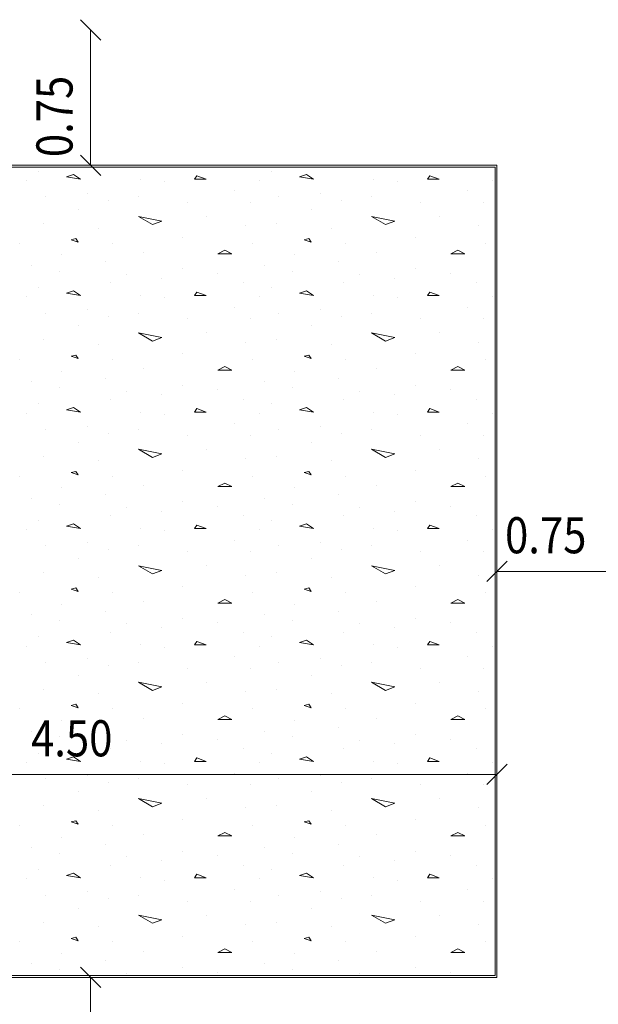
# Model space of a CAD drawing. Units: millimetres. Extents: x 118 to 1546, y 124 to 252.
# Drawn here: x 387 to 390, y 169 to 175 of the extents above; entities that cross this region are included whole.
import ezdxf

# ---------------------------------------------------------------- set-up
doc = ezdxf.new("R2010")
doc.units = ezdxf.units.MM
doc.header["$LTSCALE"] = 0.1
doc.linetypes.add('XKITLINE00', pattern=[0])
for name, color, linetype, lineweight in [('Graphic object', 1, 'Continuous', 0), ('ÇäÏÇÒå', 1, 'Continuous', 0), ('ÞØÚå ', 1, 'Continuous', 0)]:
    doc.layers.add(name, color=color, linetype=linetype, lineweight=lineweight)
doc.styles.add('ROMANC', font='romans.shx')

# ---------------------------------------------------------------- blocks, each defined once
blk = doc.blocks.new('*A2985')
at = {"layer": 'Graphic object', "color": 1, "linetype": 'XKITLINE00', "lineweight": 0}
for p, q in [((11.25, 5.25), (6.75, 5.25)), ((11.25, 0.75), (11.25, 5.25)), ((6.75, 0.75), (11.25, 0.75))]:
    blk.add_line(p, q, dxfattribs=at)
blk = doc.blocks.new('*A2986')
at = {"layer": 'Graphic object', "color": 3, "linetype": 'XKITLINE00', "lineweight": 0}
for p, q in [((11.24, 5.24), (6.76, 5.24)), ((11.24, 0.76), (11.24, 5.24)), ((6.76, 0.76), (11.24, 0.76))]:
    blk.add_line(p, q, dxfattribs=at)
at = {"layer": 'Graphic object', "color": 2, "linetype": 'XKITLINE00', "lineweight": 0}
for p, q in [((8.711, 5.2181), (8.711, 5.2181)), ((8.9045, 5.1987), (8.8658, 5.1858)), ((8.8658, 5.1858), (8.9432, 5.1729)), ((8.9432, 5.1729), (8.9045, 5.1987)), ((9.5884, 5.1923), (9.5755, 5.1729)), ((9.64, 5.1729), (9.5884, 5.1922)), ((10.0013, 5.2181), (10.0013, 5.2181)), ((10.1948, 5.1987), (10.1561, 5.1858)), ((10.1561, 5.1858), (10.2336, 5.1729)), ((10.2335, 5.1729), (10.1948, 5.1987)), ((10.8787, 5.1923), (10.8658, 5.1729)), ((10.9303, 5.1729), (10.8787, 5.1922)), ((8.6465, 5.1664), (8.6465, 5.1664)), ((9.2787, 5.1729), (9.2787, 5.1729)), ((9.4077, 5.16), (9.4077, 5.16)), ((9.5755, 5.1729), (9.64, 5.1729)), ((9.9368, 5.1664), (9.9368, 5.1664)), ((10.569, 5.1729), (10.569, 5.1729)), ((10.6981, 5.16), (10.6981, 5.16)), ((10.8658, 5.1729), (10.9303, 5.1729)), ((11.2271, 5.1664), (11.2271, 5.1664)), ((8.7497, 5.0761), (8.7497, 5.0761)), ((8.9819, 5.0955), (8.9819, 5.0955)), ((9.2658, 5.0761), (9.2658, 5.0761)), ((9.7948, 5.1084), (9.7948, 5.1084)), ((10.04, 5.0761), (10.04, 5.0761)), ((10.2723, 5.0955), (10.2723, 5.0955)), ((10.5561, 5.0761), (10.5561, 5.0761)), ((11.0852, 5.1084), (11.0852, 5.1084)), ((9.0981, 5.0568), (9.0981, 5.0568)), ((9.5368, 5.0439), (9.5368, 5.0439)), ((9.8852, 5.0439), (9.8852, 5.0439)), ((10.3884, 5.0568), (10.3884, 5.0568)), ((10.8271, 5.0439), (10.8271, 5.0439)), ((11.1755, 5.0439), (11.1755, 5.0439)), ((8.9303, 5.0052), (8.9303, 5.0052)), ((9.2658, 4.9664), (9.3948, 4.9406)), ((9.3432, 4.9213), (9.2658, 4.9664)), ((9.64, 4.9664), (9.64, 4.9664)), ((10.2206, 5.0052), (10.2206, 5.0052)), ((10.5561, 4.9664), (10.6852, 4.9406)), ((10.6335, 4.9213), (10.5561, 4.9664)), ((10.9303, 4.9664), (10.9303, 4.9664)), ((8.7368, 4.9277), (8.7368, 4.9277)), ((9.3948, 4.9406), (9.3432, 4.9213)), ((9.8594, 4.9148), (9.8594, 4.9148)), ((10.0271, 4.9277), (10.0271, 4.9277)), ((10.6852, 4.9406), (10.6335, 4.9213)), ((11.1497, 4.9148), (11.1497, 4.9148)), ((9.0465, 4.9019), (9.0465, 4.9019)), ((10.3368, 4.9019), (10.3368, 4.9019)), ((8.6077, 4.8181), (8.6077, 4.8181)), ((8.9174, 4.8439), (8.8916, 4.8374)), ((8.8916, 4.8374), (8.9303, 4.8245)), ((8.9303, 4.8245), (8.9174, 4.8439)), ((9.1239, 4.8181), (9.1239, 4.8181)), ((9.511, 4.8503), (9.511, 4.8503)), ((9.8981, 4.8181), (9.8981, 4.8181)), ((10.2077, 4.8439), (10.1819, 4.8374)), ((10.1819, 4.8374), (10.2206, 4.8245)), ((10.2207, 4.8245), (10.2078, 4.8439)), ((10.4142, 4.8181), (10.4142, 4.8181)), ((10.8013, 4.8503), (10.8013, 4.8503)), ((11.1884, 4.8181), (11.1884, 4.8181)), ((8.84, 4.7535), (8.84, 4.7535)), ((9.2916, 4.7664), (9.2916, 4.7664)), ((9.7432, 4.7793), (9.7045, 4.76)), ((9.7045, 4.76), (9.7819, 4.76)), ((9.7819, 4.76), (9.7432, 4.7793)), ((10.1303, 4.7535), (10.1303, 4.7535)), ((10.5819, 4.7664), (10.5819, 4.7664)), ((11.0335, 4.7793), (10.9948, 4.76)), ((10.9948, 4.76), (11.0723, 4.76)), ((11.0723, 4.76), (11.0335, 4.7793)), ((8.6723, 4.6955), (8.6723, 4.6955)), ((9.0852, 4.7148), (9.0852, 4.7148)), ((9.9626, 4.6955), (9.9626, 4.6955)), ((10.3755, 4.7148), (10.3755, 4.7148)), ((8.8271, 4.6632), (8.8271, 4.6632)), ((9.2013, 4.6439), (9.2013, 4.6439)), ((9.511, 4.6761), (9.511, 4.6761)), ((9.7045, 4.6503), (9.7045, 4.6503)), ((10.1174, 4.6632), (10.1174, 4.6632)), ((10.4916, 4.6439), (10.4916, 4.6439)), ((10.8013, 4.6761), (10.8013, 4.6761)), ((10.9948, 4.6503), (10.9948, 4.6503)), ((9.111, 4.5987), (9.111, 4.5987)), ((9.3948, 4.6245), (9.3948, 4.6245)), ((9.8465, 4.5987), (9.8465, 4.5987)), ((10.4013, 4.5987), (10.4013, 4.5987)), ((10.6852, 4.6245), (10.6852, 4.6245)), ((11.1368, 4.5987), (11.1368, 4.5987)), ((8.711, 4.5729), (8.711, 4.5729)), ((8.9045, 4.5535), (8.8658, 4.5406)), ((8.8658, 4.5406), (8.9432, 4.5277)), ((8.9432, 4.5277), (8.9045, 4.5535)), ((9.5884, 4.5471), (9.5755, 4.5277)), ((9.64, 4.5277), (9.5884, 4.5471)), ((10.0013, 4.5729), (10.0013, 4.5729)), ((10.1948, 4.5535), (10.1561, 4.5406)), ((10.1561, 4.5406), (10.2336, 4.5277)), ((10.2335, 4.5277), (10.1948, 4.5535)), ((10.8787, 4.5471), (10.8658, 4.5277)), ((10.9303, 4.5277), (10.8787, 4.5471)), ((8.6465, 4.5213), (8.6465, 4.5213)), ((9.2787, 4.5277), (9.2787, 4.5277)), ((9.4077, 4.5148), (9.4077, 4.5148)), ((9.5755, 4.5277), (9.64, 4.5277)), ((9.9368, 4.5213), (9.9368, 4.5213)), ((10.569, 4.5277), (10.569, 4.5277)), ((10.6981, 4.5148), (10.6981, 4.5148)), ((10.8658, 4.5277), (10.9303, 4.5277)), ((11.2271, 4.5213), (11.2271, 4.5213)), ((8.7497, 4.431), (8.7497, 4.431)), ((8.9819, 4.4503), (8.9819, 4.4503)), ((9.2658, 4.431), (9.2658, 4.431)), ((9.7948, 4.4632), (9.7948, 4.4632)), ((10.04, 4.431), (10.04, 4.431)), ((10.2723, 4.4503), (10.2723, 4.4503)), ((10.5561, 4.431), (10.5561, 4.431)), ((11.0852, 4.4632), (11.0852, 4.4632)), ((9.0981, 4.4116), (9.0981, 4.4116)), ((9.5368, 4.3987), (9.5368, 4.3987)), ((9.8852, 4.3987), (9.8852, 4.3987)), ((10.3884, 4.4116), (10.3884, 4.4116)), ((10.8271, 4.3987), (10.8271, 4.3987)), ((11.1755, 4.3987), (11.1755, 4.3987)), ((8.9303, 4.36), (8.9303, 4.36)), ((9.2658, 4.3213), (9.3948, 4.2955)), ((9.3432, 4.2761), (9.2658, 4.3213)), ((9.64, 4.3213), (9.64, 4.3213)), ((10.2206, 4.36), (10.2206, 4.36)), ((10.5561, 4.3213), (10.6852, 4.2955)), ((10.6335, 4.2761), (10.5561, 4.3213)), ((10.9303, 4.3213), (10.9303, 4.3213)), ((8.7368, 4.2826), (8.7368, 4.2826)), ((9.0465, 4.2568), (9.0465, 4.2568)), ((9.3948, 4.2955), (9.3432, 4.2761)), ((9.8594, 4.2697), (9.8594, 4.2697)), ((10.0271, 4.2826), (10.0271, 4.2826)), ((10.3368, 4.2568), (10.3368, 4.2568)), ((10.6852, 4.2955), (10.6335, 4.2761)), ((11.1497, 4.2697), (11.1497, 4.2697)), ((9.511, 4.2052), (9.511, 4.2052)), ((10.8013, 4.2052), (10.8013, 4.2052)), ((8.6077, 4.1729), (8.6077, 4.1729)), ((8.9174, 4.1987), (8.8916, 4.1923)), ((8.8916, 4.1923), (8.9303, 4.1793)), ((8.9303, 4.1793), (8.9174, 4.1987)), ((9.1239, 4.1729), (9.1239, 4.1729)), ((9.8981, 4.1729), (9.8981, 4.1729)), ((10.2077, 4.1987), (10.1819, 4.1923)), ((10.1819, 4.1923), (10.2206, 4.1793)), ((10.2207, 4.1793), (10.2077, 4.1987)), ((10.4142, 4.1729), (10.4142, 4.1729)), ((11.1884, 4.1729), (11.1884, 4.1729)), ((8.84, 4.1084), (8.84, 4.1084)), ((9.2916, 4.1213), (9.2916, 4.1213)), ((9.7432, 4.1342), (9.7045, 4.1148)), ((9.7045, 4.1148), (9.7819, 4.1148)), ((9.7819, 4.1148), (9.7432, 4.1342)), ((10.1303, 4.1084), (10.1303, 4.1084)), ((10.5819, 4.1213), (10.5819, 4.1213)), ((11.0335, 4.1342), (10.9948, 4.1148)), ((10.9948, 4.1148), (11.0723, 4.1148)), ((11.0723, 4.1148), (11.0335, 4.1342)), ((8.6723, 4.0503), (8.6723, 4.0503)), ((9.0852, 4.0697), (9.0852, 4.0697)), ((9.9626, 4.0503), (9.9626, 4.0503)), ((10.3755, 4.0697), (10.3755, 4.0697)), ((8.8271, 4.0181), (8.8271, 4.0181)), ((9.2013, 3.9987), (9.2013, 3.9987)), ((9.511, 4.031), (9.511, 4.031)), ((9.7045, 4.0052), (9.7045, 4.0052)), ((10.1174, 4.0181), (10.1174, 4.0181)), ((10.4916, 3.9987), (10.4916, 3.9987)), ((10.8013, 4.031), (10.8013, 4.031)), ((10.9948, 4.0052), (10.9948, 4.0052)), ((9.111, 3.9535), (9.111, 3.9535)), ((9.3948, 3.9793), (9.3948, 3.9793)), ((9.8465, 3.9535), (9.8465, 3.9535)), ((10.4013, 3.9535), (10.4013, 3.9535)), ((10.6852, 3.9793), (10.6852, 3.9793)), ((11.1368, 3.9535), (11.1368, 3.9535)), ((8.6465, 3.8761), (8.6465, 3.8761)), ((8.711, 3.9277), (8.711, 3.9277)), ((8.9045, 3.9084), (8.8658, 3.8955)), ((8.8658, 3.8955), (8.9432, 3.8826)), ((8.9432, 3.8826), (8.9045, 3.9084)), ((9.2787, 3.8826), (9.2787, 3.8826)), ((9.5884, 3.9019), (9.5755, 3.8826)), ((9.5755, 3.8826), (9.64, 3.8826)), ((9.64, 3.8826), (9.5884, 3.9019)), ((9.9368, 3.8761), (9.9368, 3.8761)), ((10.0013, 3.9277), (10.0013, 3.9277)), ((10.1948, 3.9084), (10.1561, 3.8955)), ((10.1561, 3.8955), (10.2336, 3.8826)), ((10.2335, 3.8826), (10.1948, 3.9084)), ((10.569, 3.8826), (10.569, 3.8826)), ((10.8787, 3.9019), (10.8658, 3.8826)), ((10.8658, 3.8826), (10.9303, 3.8826)), ((10.9303, 3.8826), (10.8787, 3.9019)), ((11.2271, 3.8761), (11.2271, 3.8761)), ((9.4077, 3.8697), (9.4077, 3.8697)), ((10.6981, 3.8697), (10.6981, 3.8697)), ((8.7497, 3.7858), (8.7497, 3.7858)), ((8.9819, 3.8052), (8.9819, 3.8052)), ((9.0981, 3.7664), (9.0981, 3.7664)), ((9.2658, 3.7858), (9.2658, 3.7858)), ((9.7948, 3.8181), (9.7948, 3.8181)), ((10.04, 3.7858), (10.04, 3.7858)), ((10.2723, 3.8052), (10.2723, 3.8052)), ((10.3884, 3.7664), (10.3884, 3.7664)), ((10.5561, 3.7858), (10.5561, 3.7858)), ((11.0852, 3.8181), (11.0852, 3.8181)), ((8.9303, 3.7148), (8.9303, 3.7148)), ((9.5368, 3.7535), (9.5368, 3.7535)), ((9.8852, 3.7535), (9.8852, 3.7535)), ((10.2206, 3.7148), (10.2206, 3.7148)), ((10.8271, 3.7535), (10.8271, 3.7535)), ((11.1755, 3.7535), (11.1755, 3.7535)), ((9.2658, 3.6761), (9.3948, 3.6503)), ((9.3432, 3.631), (9.2658, 3.6761)), ((9.64, 3.6761), (9.64, 3.6761)), ((10.5561, 3.6761), (10.6852, 3.6503)), ((10.6335, 3.631), (10.5561, 3.6761)), ((10.9303, 3.6761), (10.9303, 3.6761)), ((8.7368, 3.6374), (8.7368, 3.6374)), ((9.0465, 3.6116), (9.0465, 3.6116)), ((9.3948, 3.6503), (9.3432, 3.631)), ((9.8594, 3.6245), (9.8594, 3.6245)), ((10.0271, 3.6374), (10.0271, 3.6374)), ((10.3368, 3.6116), (10.3368, 3.6116)), ((10.6852, 3.6503), (10.6335, 3.631)), ((11.1497, 3.6245), (11.1497, 3.6245)), ((8.9174, 3.5535), (8.8916, 3.5471)), ((8.8916, 3.5471), (8.9303, 3.5342)), ((8.9303, 3.5342), (8.9174, 3.5535)), ((9.511, 3.56), (9.511, 3.56)), ((10.2077, 3.5535), (10.1819, 3.5471)), ((10.1819, 3.5471), (10.2206, 3.5342)), ((10.2207, 3.5342), (10.2077, 3.5535)), ((10.8013, 3.56), (10.8013, 3.56)), ((8.6077, 3.5277), (8.6077, 3.5277)), ((9.1239, 3.5277), (9.1239, 3.5277)), ((9.8981, 3.5277), (9.8981, 3.5277)), ((10.4142, 3.5277), (10.4142, 3.5277)), ((11.1884, 3.5277), (11.1884, 3.5277)), ((8.84, 3.4632), (8.84, 3.4632)), ((9.2916, 3.4761), (9.2916, 3.4761)), ((9.7432, 3.489), (9.7045, 3.4697)), ((9.7045, 3.4697), (9.7819, 3.4697)), ((9.7819, 3.4697), (9.7432, 3.489)), ((10.1303, 3.4632), (10.1303, 3.4632)), ((10.5819, 3.4761), (10.5819, 3.4761)), ((11.0335, 3.489), (10.9948, 3.4697)), ((10.9948, 3.4697), (11.0723, 3.4697)), ((11.0723, 3.4697), (11.0335, 3.489)), ((8.6723, 3.4052), (8.6723, 3.4052)), ((9.0852, 3.4245), (9.0852, 3.4245)), ((9.511, 3.3858), (9.511, 3.3858)), ((9.9626, 3.4052), (9.9626, 3.4052)), ((10.3755, 3.4245), (10.3755, 3.4245)), ((10.8013, 3.3858), (10.8013, 3.3858)), ((8.8271, 3.3729), (8.8271, 3.3729)), ((9.2013, 3.3535), (9.2013, 3.3535)), ((9.3948, 3.3342), (9.3948, 3.3342)), ((9.7045, 3.36), (9.7045, 3.36)), ((10.1174, 3.3729), (10.1174, 3.3729)), ((10.4916, 3.3535), (10.4916, 3.3535)), ((10.6852, 3.3342), (10.6852, 3.3342)), ((10.9948, 3.36), (10.9948, 3.36)), ((8.711, 3.2826), (8.711, 3.2826)), ((9.111, 3.3084), (9.111, 3.3084)), ((9.8465, 3.3084), (9.8465, 3.3084)), ((10.0013, 3.2826), (10.0013, 3.2826)), ((10.4013, 3.3084), (10.4013, 3.3084)), ((11.1368, 3.3084), (11.1368, 3.3084)), ((8.6465, 3.231), (8.6465, 3.231)), ((8.9045, 3.2632), (8.8658, 3.2503)), ((8.8658, 3.2503), (8.9432, 3.2374)), ((8.9432, 3.2374), (8.9045, 3.2632)), ((9.2787, 3.2374), (9.2787, 3.2374)), ((9.4077, 3.2245), (9.4077, 3.2245)), ((9.5884, 3.2568), (9.5755, 3.2374)), ((9.5755, 3.2374), (9.64, 3.2374)), ((9.64, 3.2374), (9.5884, 3.2568)), ((9.9368, 3.231), (9.9368, 3.231)), ((10.1948, 3.2632), (10.1561, 3.2503)), ((10.1561, 3.2503), (10.2336, 3.2374)), ((10.2335, 3.2374), (10.1948, 3.2632)), ((10.569, 3.2374), (10.569, 3.2374)), ((10.6981, 3.2245), (10.6981, 3.2245)), ((10.8787, 3.2568), (10.8658, 3.2374)), ((10.8658, 3.2374), (10.9303, 3.2374)), ((10.9303, 3.2374), (10.8787, 3.2568)), ((11.2271, 3.231), (11.2271, 3.231)), ((9.7948, 3.1729), (9.7948, 3.1729)), ((11.0852, 3.1729), (11.0852, 3.1729)), ((8.7497, 3.1406), (8.7497, 3.1406)), ((8.9819, 3.16), (8.9819, 3.16)), ((9.0981, 3.1213), (9.0981, 3.1213)), ((9.2658, 3.1406), (9.2658, 3.1406)), ((10.04, 3.1406), (10.04, 3.1406)), ((10.2723, 3.16), (10.2723, 3.16)), ((10.3884, 3.1213), (10.3884, 3.1213)), ((10.5561, 3.1406), (10.5561, 3.1406)), ((8.9303, 3.0697), (8.9303, 3.0697)), ((9.5368, 3.1084), (9.5368, 3.1084)), ((9.8852, 3.1084), (9.8852, 3.1084)), ((10.2206, 3.0697), (10.2206, 3.0697)), ((10.8271, 3.1084), (10.8271, 3.1084)), ((11.1755, 3.1084), (11.1755, 3.1084)), ((9.2658, 3.031), (9.3948, 3.0052)), ((9.3432, 2.9858), (9.2658, 3.031)), ((9.3948, 3.0052), (9.3432, 2.9858)), ((9.64, 3.031), (9.64, 3.031)), ((10.5561, 3.031), (10.6852, 3.0052)), ((10.6335, 2.9858), (10.5561, 3.031)), ((10.6852, 3.0052), (10.6335, 2.9858)), ((10.9303, 3.031), (10.9303, 3.031)), ((8.7368, 2.9923), (8.7368, 2.9923)), ((9.0465, 2.9664), (9.0465, 2.9664)), ((9.8594, 2.9794), (9.8594, 2.9794)), ((10.0271, 2.9923), (10.0271, 2.9923)), ((10.3368, 2.9664), (10.3368, 2.9664)), ((11.1497, 2.9794), (11.1497, 2.9794)), ((8.9174, 2.9084), (8.8916, 2.9019)), ((8.8916, 2.9019), (8.9303, 2.889)), ((8.9303, 2.889), (8.9174, 2.9084)), ((9.511, 2.9148), (9.511, 2.9148)), ((10.2077, 2.9084), (10.1819, 2.9019)), ((10.1819, 2.9019), (10.2206, 2.889)), ((10.2207, 2.889), (10.2077, 2.9084)), ((10.8013, 2.9148), (10.8013, 2.9148)), ((8.6077, 2.8826), (8.6077, 2.8826)), ((9.1239, 2.8826), (9.1239, 2.8826)), ((9.7432, 2.8439), (9.7045, 2.8245)), ((9.7819, 2.8245), (9.7432, 2.8439)), ((9.8981, 2.8826), (9.8981, 2.8826)), ((10.4142, 2.8826), (10.4142, 2.8826)), ((11.0335, 2.8439), (10.9948, 2.8245)), ((11.0723, 2.8245), (11.0335, 2.8439)), ((11.1884, 2.8826), (11.1884, 2.8826)), ((8.84, 2.8181), (8.84, 2.8181)), ((9.2916, 2.831), (9.2916, 2.831)), ((9.7045, 2.8245), (9.7819, 2.8245)), ((10.1303, 2.8181), (10.1303, 2.8181)), ((10.5819, 2.831), (10.5819, 2.831)), ((10.9948, 2.8245), (11.0723, 2.8245)), ((8.6723, 2.76), (8.6723, 2.76)), ((8.8271, 2.7277), (8.8271, 2.7277)), ((9.0852, 2.7794), (9.0852, 2.7794)), ((9.511, 2.7406), (9.511, 2.7406)), ((9.9626, 2.76), (9.9626, 2.76)), ((10.1174, 2.7277), (10.1174, 2.7277)), ((10.3755, 2.7794), (10.3755, 2.7794)), ((10.8013, 2.7406), (10.8013, 2.7406)), ((9.2013, 2.7084), (9.2013, 2.7084)), ((9.3948, 2.689), (9.3948, 2.689)), ((9.7045, 2.7148), (9.7045, 2.7148)), ((10.4916, 2.7084), (10.4916, 2.7084)), ((10.6852, 2.689), (10.6852, 2.689)), ((10.9948, 2.7148), (10.9948, 2.7148)), ((8.711, 2.6374), (8.711, 2.6374)), ((9.111, 2.6632), (9.111, 2.6632)), ((9.8465, 2.6632), (9.8465, 2.6632)), ((10.0013, 2.6374), (10.0013, 2.6374)), ((10.4013, 2.6632), (10.4013, 2.6632)), ((11.1368, 2.6632), (11.1368, 2.6632)), ((8.6465, 2.5858), (8.6465, 2.5858)), ((8.9045, 2.6181), (8.8658, 2.6052)), ((8.8658, 2.6052), (8.9432, 2.5923)), ((8.9432, 2.5923), (8.9045, 2.6181)), ((9.2787, 2.5923), (9.2787, 2.5923)), ((9.4077, 2.5794), (9.4077, 2.5794)), ((9.5884, 2.6116), (9.5755, 2.5923)), ((9.5755, 2.5923), (9.64, 2.5923)), ((9.64, 2.5923), (9.5884, 2.6116)), ((9.9368, 2.5858), (9.9368, 2.5858)), ((10.1948, 2.6181), (10.1561, 2.6052)), ((10.1561, 2.6052), (10.2336, 2.5923)), ((10.2335, 2.5923), (10.1948, 2.6181)), ((10.569, 2.5923), (10.569, 2.5923)), ((10.6981, 2.5794), (10.6981, 2.5794)), ((10.8787, 2.6116), (10.8658, 2.5923)), ((10.8658, 2.5923), (10.9303, 2.5923)), ((10.9303, 2.5923), (10.8787, 2.6116)), ((11.2271, 2.5858), (11.2271, 2.5858)), ((8.9819, 2.5148), (8.9819, 2.5148)), ((9.7948, 2.5277), (9.7948, 2.5277)), ((10.2723, 2.5148), (10.2723, 2.5148)), ((11.0852, 2.5277), (11.0852, 2.5277)), ((8.7497, 2.4955), (8.7497, 2.4955)), ((9.0981, 2.4761), (9.0981, 2.4761)), ((9.2658, 2.4955), (9.2658, 2.4955)), ((9.5368, 2.4632), (9.5368, 2.4632)), ((9.8852, 2.4632), (9.8852, 2.4632)), ((10.04, 2.4955), (10.04, 2.4955)), ((10.3884, 2.4761), (10.3884, 2.4761)), ((10.5561, 2.4955), (10.5561, 2.4955)), ((10.8271, 2.4632), (10.8271, 2.4632)), ((11.1755, 2.4632), (11.1755, 2.4632)), ((8.9303, 2.4245), (8.9303, 2.4245)), ((10.2206, 2.4245), (10.2206, 2.4245)), ((8.7368, 2.3471), (8.7368, 2.3471)), ((9.2658, 2.3858), (9.3948, 2.36)), ((9.3432, 2.3406), (9.2658, 2.3858)), ((9.3948, 2.36), (9.3432, 2.3406)), ((9.64, 2.3858), (9.64, 2.3858)), ((10.0271, 2.3471), (10.0271, 2.3471)), ((10.5561, 2.3858), (10.6852, 2.36)), ((10.6335, 2.3406), (10.5561, 2.3858)), ((10.6852, 2.36), (10.6335, 2.3406)), ((10.9303, 2.3858), (10.9303, 2.3858)), ((9.0465, 2.3213), (9.0465, 2.3213)), ((9.8594, 2.3342), (9.8594, 2.3342)), ((10.3368, 2.3213), (10.3368, 2.3213)), ((11.1497, 2.3342), (11.1497, 2.3342)), ((8.6077, 2.2374), (8.6077, 2.2374)), ((8.9174, 2.2632), (8.8916, 2.2568)), ((8.8916, 2.2568), (8.9303, 2.2439)), ((8.9303, 2.2439), (8.9174, 2.2632)), ((9.1239, 2.2374), (9.1239, 2.2374)), ((9.511, 2.2697), (9.511, 2.2697)), ((9.8981, 2.2374), (9.8981, 2.2374)), ((10.2077, 2.2632), (10.1819, 2.2568)), ((10.1819, 2.2568), (10.2206, 2.2439)), ((10.2206, 2.2439), (10.2077, 2.2632)), ((10.4142, 2.2374), (10.4142, 2.2374)), ((10.8013, 2.2697), (10.8013, 2.2697)), ((11.1884, 2.2374), (11.1884, 2.2374)), ((9.2916, 2.1858), (9.2916, 2.1858)), ((9.7432, 2.1987), (9.7045, 2.1794)), ((9.7819, 2.1794), (9.7432, 2.1987)), ((10.5819, 2.1858), (10.5819, 2.1858)), ((11.0335, 2.1987), (10.9948, 2.1794)), ((11.0723, 2.1794), (11.0335, 2.1987)), ((8.84, 2.1729), (8.84, 2.1729)), ((9.0852, 2.1342), (9.0852, 2.1342)), ((9.7045, 2.1794), (9.7819, 2.1794)), ((10.1303, 2.1729), (10.1303, 2.1729)), ((10.3755, 2.1342), (10.3755, 2.1342)), ((10.9948, 2.1794), (11.0723, 2.1794)), ((8.6723, 2.1148), (8.6723, 2.1148)), ((8.8271, 2.0826), (8.8271, 2.0826)), ((9.511, 2.0955), (9.511, 2.0955)), ((9.9626, 2.1148), (9.9626, 2.1148)), ((10.1174, 2.0826), (10.1174, 2.0826)), ((10.8013, 2.0955), (10.8013, 2.0955)), ((9.2013, 2.0632), (9.2013, 2.0632)), ((9.3948, 2.0439), (9.3948, 2.0439)), ((9.7045, 2.0697), (9.7045, 2.0697)), ((10.4916, 2.0632), (10.4916, 2.0632)), ((10.6852, 2.0439), (10.6852, 2.0439)), ((10.9948, 2.0697), (10.9948, 2.0697)), ((8.711, 1.9923), (8.711, 1.9923)), ((8.9045, 1.9729), (8.8658, 1.96)), ((8.9432, 1.9471), (8.9045, 1.9729)), ((9.111, 2.0181), (9.111, 2.0181)), ((9.5884, 1.9664), (9.5755, 1.9471)), ((9.64, 1.9471), (9.5884, 1.9664)), ((9.8465, 2.0181), (9.8465, 2.0181)), ((10.0013, 1.9923), (10.0013, 1.9923)), ((10.1948, 1.9729), (10.1561, 1.96)), ((10.2335, 1.9471), (10.1948, 1.9729)), ((10.4013, 2.0181), (10.4013, 2.0181)), ((10.8787, 1.9664), (10.8658, 1.9471)), ((10.9303, 1.9471), (10.8787, 1.9664)), ((11.1368, 2.0181), (11.1368, 2.0181)), ((8.6465, 1.9406), (8.6465, 1.9406)), ((8.8658, 1.96), (8.9432, 1.9471)), ((9.2787, 1.9471), (9.2787, 1.9471)), ((9.4077, 1.9342), (9.4077, 1.9342)), ((9.5755, 1.9471), (9.64, 1.9471)), ((9.9368, 1.9406), (9.9368, 1.9406)), ((10.1561, 1.96), (10.2335, 1.9471)), ((10.569, 1.9471), (10.569, 1.9471)), ((10.6981, 1.9342), (10.6981, 1.9342)), ((10.8658, 1.9471), (10.9303, 1.9471)), ((11.2271, 1.9406), (11.2271, 1.9406)), ((8.9819, 1.8697), (8.9819, 1.8697)), ((9.7948, 1.8826), (9.7948, 1.8826)), ((10.2723, 1.8697), (10.2723, 1.8697)), ((11.0852, 1.8826), (11.0852, 1.8826)), ((8.7497, 1.8503), (8.7497, 1.8503)), ((9.0981, 1.831), (9.0981, 1.831)), ((9.2658, 1.8503), (9.2658, 1.8503)), ((9.5368, 1.8181), (9.5368, 1.8181)), ((9.8852, 1.8181), (9.8852, 1.8181)), ((10.04, 1.8503), (10.04, 1.8503)), ((10.3884, 1.831), (10.3884, 1.831)), ((10.5561, 1.8503), (10.5561, 1.8503)), ((10.8271, 1.8181), (10.8271, 1.8181)), ((11.1755, 1.8181), (11.1755, 1.8181)), ((8.9303, 1.7794), (8.9303, 1.7794)), ((10.2206, 1.7794), (10.2206, 1.7794)), ((8.7368, 1.7019), (8.7368, 1.7019)), ((9.2658, 1.7406), (9.3948, 1.7148)), ((9.3432, 1.6955), (9.2658, 1.7406)), ((9.3948, 1.7148), (9.3432, 1.6955)), ((9.64, 1.7406), (9.64, 1.7406)), ((10.0271, 1.7019), (10.0271, 1.7019)), ((10.5561, 1.7406), (10.6852, 1.7148)), ((10.6335, 1.6955), (10.5561, 1.7406)), ((10.6852, 1.7148), (10.6335, 1.6955)), ((10.9303, 1.7406), (10.9303, 1.7406)), ((9.0465, 1.6761), (9.0465, 1.6761)), ((9.8594, 1.689), (9.8594, 1.689)), ((10.3368, 1.6761), (10.3368, 1.6761)), ((11.1497, 1.689), (11.1497, 1.689)), ((8.6077, 1.5923), (8.6077, 1.5923)), ((8.9174, 1.6181), (8.8916, 1.6116)), ((8.8916, 1.6116), (8.9303, 1.5987)), ((8.9303, 1.5987), (8.9174, 1.6181)), ((9.1239, 1.5923), (9.1239, 1.5923)), ((9.511, 1.6245), (9.511, 1.6245)), ((9.8981, 1.5923), (9.8981, 1.5923)), ((10.2077, 1.6181), (10.1819, 1.6116)), ((10.1819, 1.6116), (10.2206, 1.5987)), ((10.2206, 1.5987), (10.2077, 1.6181)), ((10.4142, 1.5923), (10.4142, 1.5923)), ((10.8013, 1.6245), (10.8013, 1.6245)), ((11.1884, 1.5923), (11.1884, 1.5923)), ((8.84, 1.5277), (8.84, 1.5277)), ((9.2916, 1.5406), (9.2916, 1.5406)), ((9.7432, 1.5535), (9.7045, 1.5342)), ((9.7045, 1.5342), (9.7819, 1.5342)), ((9.7819, 1.5342), (9.7432, 1.5535)), ((10.1303, 1.5277), (10.1303, 1.5277)), ((10.5819, 1.5406), (10.5819, 1.5406)), ((11.0335, 1.5535), (10.9948, 1.5342)), ((10.9948, 1.5342), (11.0723, 1.5342)), ((11.0723, 1.5342), (11.0335, 1.5535)), ((9.0852, 1.489), (9.0852, 1.489)), ((10.3755, 1.489), (10.3755, 1.489)), ((8.6723, 1.4697), (8.6723, 1.4697)), ((8.8271, 1.4374), (8.8271, 1.4374)), ((9.511, 1.4503), (9.511, 1.4503)), ((9.7045, 1.4245), (9.7045, 1.4245)), ((9.9626, 1.4697), (9.9626, 1.4697)), ((10.1174, 1.4374), (10.1174, 1.4374)), ((10.8013, 1.4503), (10.8013, 1.4503)), ((10.9948, 1.4245), (10.9948, 1.4245)), ((9.111, 1.3729), (9.111, 1.3729)), ((9.2013, 1.4181), (9.2013, 1.4181)), ((9.3948, 1.3987), (9.3948, 1.3987)), ((9.8465, 1.3729), (9.8465, 1.3729)), ((10.4013, 1.3729), (10.4013, 1.3729)), ((10.4916, 1.4181), (10.4916, 1.4181)), ((10.6852, 1.3987), (10.6852, 1.3987)), ((11.1368, 1.3729), (11.1368, 1.3729)), ((8.711, 1.3471), (8.711, 1.3471)), ((8.9045, 1.3277), (8.8658, 1.3148)), ((8.8658, 1.3148), (8.9432, 1.3019)), ((8.9432, 1.3019), (8.9045, 1.3277)), ((9.5884, 1.3213), (9.5755, 1.3019)), ((9.64, 1.3019), (9.5884, 1.3213)), ((10.0013, 1.3471), (10.0013, 1.3471)), ((10.1948, 1.3277), (10.1561, 1.3148)), ((10.1561, 1.3148), (10.2335, 1.3019)), ((10.2335, 1.3019), (10.1948, 1.3277)), ((10.8787, 1.3213), (10.8658, 1.3019)), ((10.9303, 1.3019), (10.8787, 1.3213)), ((8.6465, 1.2955), (8.6465, 1.2955)), ((9.2787, 1.3019), (9.2787, 1.3019)), ((9.4077, 1.289), (9.4077, 1.289)), ((9.5755, 1.3019), (9.64, 1.3019)), ((9.9368, 1.2955), (9.9368, 1.2955)), ((10.569, 1.3019), (10.569, 1.3019)), ((10.6981, 1.289), (10.6981, 1.289)), ((10.8658, 1.3019), (10.9303, 1.3019)), ((11.2271, 1.2955), (11.2271, 1.2955)), ((8.7497, 1.2052), (8.7497, 1.2052)), ((8.9819, 1.2245), (8.9819, 1.2245)), ((9.2658, 1.2052), (9.2658, 1.2052)), ((9.7948, 1.2374), (9.7948, 1.2374)), ((10.04, 1.2052), (10.04, 1.2052)), ((10.2723, 1.2245), (10.2723, 1.2245)), ((10.5561, 1.2052), (10.5561, 1.2052)), ((11.0852, 1.2374), (11.0852, 1.2374)), ((9.0981, 1.1858), (9.0981, 1.1858)), ((9.5368, 1.1729), (9.5368, 1.1729)), ((9.8852, 1.1729), (9.8852, 1.1729)), ((10.3884, 1.1858), (10.3884, 1.1858)), ((10.8271, 1.1729), (10.8271, 1.1729)), ((11.1755, 1.1729), (11.1755, 1.1729)), ((8.9303, 1.1342), (8.9303, 1.1342)), ((9.2658, 1.0955), (9.3948, 1.0697)), ((9.3432, 1.0503), (9.2658, 1.0955)), ((9.64, 1.0955), (9.64, 1.0955)), ((10.2206, 1.1342), (10.2206, 1.1342)), ((10.5561, 1.0955), (10.6852, 1.0697)), ((10.6335, 1.0503), (10.5561, 1.0955)), ((10.9303, 1.0955), (10.9303, 1.0955)), ((8.7368, 1.0568), (8.7368, 1.0568)), ((9.3948, 1.0697), (9.3432, 1.0503)), ((9.8594, 1.0439), (9.8594, 1.0439)), ((10.0271, 1.0568), (10.0271, 1.0568)), ((10.6852, 1.0697), (10.6335, 1.0503)), ((11.1497, 1.0439), (11.1497, 1.0439)), ((9.0465, 1.031), (9.0465, 1.031)), ((10.3368, 1.031), (10.3368, 1.031)), ((8.6077, 0.9471), (8.6077, 0.9471)), ((8.9174, 0.9729), (8.8916, 0.9665)), ((8.8916, 0.9665), (8.9303, 0.9535)), ((8.9303, 0.9535), (8.9174, 0.9729)), ((9.1239, 0.9471), (9.1239, 0.9471)), ((9.511, 0.9794), (9.511, 0.9794)), ((9.8981, 0.9471), (9.8981, 0.9471)), ((10.2077, 0.9729), (10.1819, 0.9665)), ((10.1819, 0.9665), (10.2206, 0.9535)), ((10.2206, 0.9535), (10.2077, 0.9729)), ((10.4142, 0.9471), (10.4142, 0.9471)), ((10.8013, 0.9794), (10.8013, 0.9794)), ((11.1884, 0.9471), (11.1884, 0.9471)), ((8.84, 0.8826), (8.84, 0.8826)), ((9.2916, 0.8955), (9.2916, 0.8955)), ((9.7432, 0.9084), (9.7045, 0.889)), ((9.7045, 0.889), (9.7819, 0.889)), ((9.7819, 0.889), (9.7432, 0.9084)), ((10.1303, 0.8826), (10.1303, 0.8826)), ((10.5819, 0.8955), (10.5819, 0.8955)), ((11.0335, 0.9084), (10.9948, 0.889)), ((10.9948, 0.889), (11.0723, 0.889)), ((11.0723, 0.889), (11.0335, 0.9084)), ((8.6723, 0.8245), (8.6723, 0.8245)), ((9.0852, 0.8439), (9.0852, 0.8439)), ((9.9626, 0.8245), (9.9626, 0.8245)), ((10.3755, 0.8439), (10.3755, 0.8439)), ((8.8271, 0.7923), (8.8271, 0.7923)), ((9.2013, 0.7729), (9.2013, 0.7729)), ((9.511, 0.8052), (9.511, 0.8052)), ((9.7045, 0.7794), (9.7045, 0.7794)), ((10.1174, 0.7923), (10.1174, 0.7923)), ((10.4916, 0.7729), (10.4916, 0.7729)), ((10.8013, 0.8052), (10.8013, 0.8052)), ((10.9948, 0.7794), (10.9948, 0.7794))]:
    blk.add_line(p, q, dxfattribs=at)
blk = doc.blocks.new('*A3234')
at = {"layer": 'ÇäÏÇÒå', "color": 1, "linetype": 'XKITLINE00', "lineweight": 0}
for p, q in [((11.3066, 1.9316), (11.1934, 1.8184)), ((6.75, 1.875), (11.25, 1.875)), ((11.25, 1.875), (11.25, 1.875))]:
    blk.add_line(p, q, dxfattribs=at)
at = {"layer": 'ÇäÏÇÒå', "color": 2, "style": 'ROMANC', "width": 0.85}
blk.add_text('4.50', height=0.2, dxfattribs=at).set_placement((8.6701, 1.975))
blk = doc.blocks.new('*A3236')
at = {"layer": 'ÇäÏÇÒå', "color": 1, "linetype": 'XKITLINE00', "lineweight": 0}
for p, q in [((8.9434, 6.0566), (9.0566, 5.9434)), ((9, 5.25), (9, 6)), ((9, 6), (9, 6)), ((8.9434, 5.3066), (9.0566, 5.1934)), ((9, 5.25), (9, 5.25))]:
    blk.add_line(p, q, dxfattribs=at)
at = {"layer": 'ÇäÏÇÒå', "color": 2, "style": 'ROMANC', "width": 0.85}
blk.add_text('0.75', height=0.2, rotation=90.0002, dxfattribs=at).set_placement((8.9, 5.2951))
blk = doc.blocks.new('*A3237')
at = {"layer": 'ÇäÏÇÒå', "color": 1, "linetype": 'XKITLINE00', "lineweight": 0}
for p, q in [((11.3066, 3.0566), (11.1934, 2.9434)), ((12.0566, 3.0566), (11.9434, 2.9434)), ((11.25, 3), (12, 3)), ((11.25, 3), (11.25, 3)), ((12, 3), (12, 3))]:
    blk.add_line(p, q, dxfattribs=at)
at = {"layer": 'ÇäÏÇÒå', "color": 2, "style": 'ROMANC', "width": 0.85}
blk.add_text('0.75', height=0.2, dxfattribs=at).set_placement((11.2951, 3.1))
blk = doc.blocks.new('*A3238')
at = {"layer": 'ÇäÏÇÒå', "color": 1, "linetype": 'XKITLINE00', "lineweight": 0}
for p, q in [((8.9434, 0.8066), (9.0566, 0.6934)), ((9, 0), (9, 0.75)), ((9, 0.75), (9, 0.75)), ((8.9434, 0.0566), (9.0566, -0.0566)), ((9, 0), (9, 0))]:
    blk.add_line(p, q, dxfattribs=at)
at = {"layer": 'ÇäÏÇÒå', "color": 2, "style": 'ROMANC', "width": 0.85}
blk.add_text('0.75', height=0.2, rotation=90.0002, dxfattribs=at).set_placement((8.9, 0.0451))

msp = doc.modelspace()

# ---------------------------------------------------------------- linework, layer by layer
at = {"layer": 'ÞØÚå ', "color": 3, "linetype": 'XKITLINE00', "lineweight": 0}
for p, q in [((389.19941, 173.81246), (384.69941, 173.81246)), ((389.19941, 169.31246), (389.19941, 173.81246)), ((384.69941, 169.31246), (389.19941, 169.31246))]:
    msp.add_line(p, q, dxfattribs=at)

# ---------------------------------------------------------------- block references
at = {"lineweight": 0}
for name in ['*A3236', '*A2985', '*A2986', '*A3237', '*A3234', '*A3238']:
    msp.add_blockref(name, (377.94941, 168.56246), dxfattribs=at)

doc.saveas('drawing.dxf')
